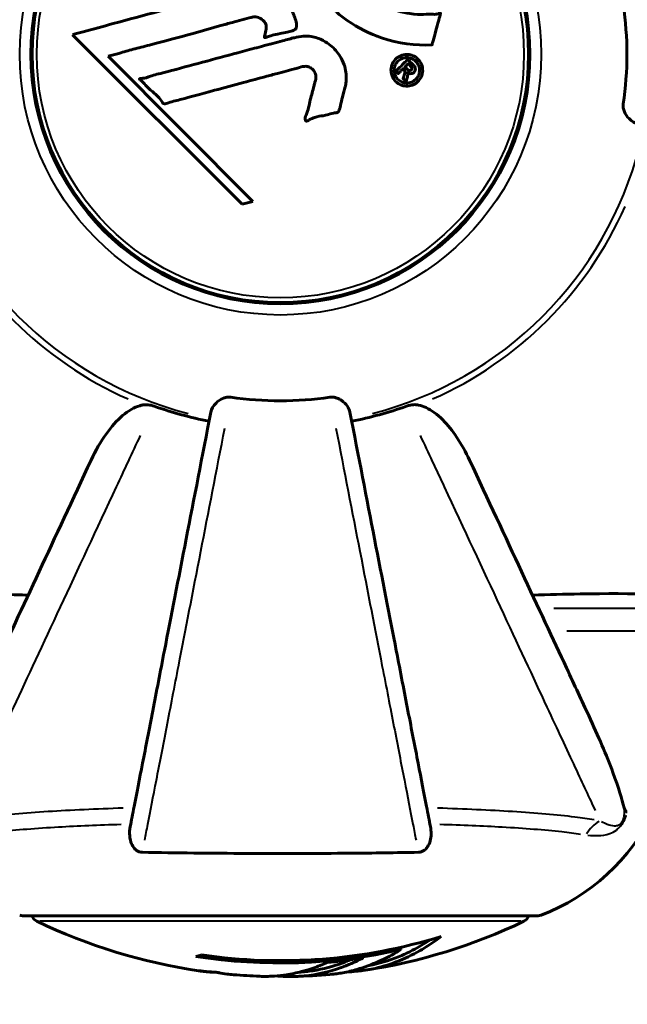
# Model space of a CAD drawing. Units: millimetres. Extents: x 6508 to 21310, y -2406 to 23017.
# Drawn here: x 10118 to 10192, y 9174 to 9293 of the extents above; entities that cross this region are included whole.
import ezdxf

# ---------------------------------------------------------------- set-up
doc = ezdxf.new("R2010")
doc.units = ezdxf.units.MM
doc.header["$LTSCALE"] = 130
doc.layers.add('Widoczne (ISO)', color=7, linetype='Continuous', lineweight=60)
doc.layers.add('Widoczne wąskie (ISO)', color=7, linetype='Continuous', lineweight=40)
doc.layers.add('Wymiar (ISO)', color=7, linetype='Continuous', lineweight=18, true_color=0x00803f)
doc.styles.add('Tekst etykiety (ISO)', font='tahoma.ttf')
doc.dimstyles.new('Domyślne (ISO)', dxfattribs={"dimscale": 130, "dimtxt": 3.5, "dimasz": 2.5, "dimexe": 3.175, "dimexo": 0, "dimgap": 0.762, "dimtad": 1, "dimtoh": 1, "dimdec": 0, "dimrnd": 1e-08, "dimzin": 0, "dimtxsty": 'Tekst etykiety (ISO)', "dimcen": 0.09, "dimdle": 10, "dimclrd": 256, "dimclre": 256, "dimclrt": 256, "dimadec": 0, "dimazin": 0, "dimtfac": 0.714286, "dimtdec": 0, "dimtmove": 0, "dimatfit": 3, "dimfxl": 0, "dimtolj": 1, "dimtzin": 0, "dimlwd": -1, "dimlwe": -1, "dimarcsym": 0})

# ---------------------------------------------------------------- blocks, each defined once
blk = doc.blocks.new('*D8')
at = {"layer": 'Defpoints', "color": 0, "transparency": 16777216}
for p in [(9045.41, 10257.4), (18254.47, 10257.4), (18254.47, 1412.24)]:
    blk.add_point(p, dxfattribs=at)
at = {"layer": 'Wymiar (ISO)', "transparency": 16777216}
for p, q in [((9045.41, 10257.4), (9045.41, 999.49)), ((18254.47, 10257.4), (18254.47, 999.49)), ((9370.41, 1412.24), (17929.47, 1412.24))]:
    blk.add_line(p, q, dxfattribs=at)
for points in [[(9370.41, 1466.41), (9370.41, 1358.08), (9045.41, 1412.24)], [(17929.47, 1466.41), (17929.47, 1358.08), (18254.47, 1412.24)]]:
    blk.add_solid(points, dxfattribs=at)
at = {"layer": 'Wymiar (ISO)', "transparency": 16777216, "insert": (13649.94, 1985.25), "char_height": 455, "attachment_point": 2, "style": 'Tekst etykiety (ISO)'}
blk.add_mtext('\\A1;9209', dxfattribs=at)
blk = doc.blocks.new('*D9')
at = {"layer": 'Defpoints', "color": 0, "transparency": 16777216}
for p in [(7090.78, 12608.95), (9384.94, 12608.95), (16645.77, 3774.28)]:
    blk.add_point(p, dxfattribs=at)
at = {"layer": 'Wymiar (ISO)', "transparency": 16777216}
for p, q in [((9384.94, 12608.95), (6678.03, 12608.95)), ((7090.78, 4099.28), (7090.78, 12283.95)), ((16645.77, 3774.28), (6678.03, 3774.28))]:
    blk.add_line(p, q, dxfattribs=at)
for points in [[(7036.61, 12283.95), (7144.95, 12283.95), (7090.78, 12608.95)], [(7036.61, 4099.28), (7144.95, 4099.28), (7090.78, 3774.28)]]:
    blk.add_solid(points, dxfattribs=at)
at = {"layer": 'Wymiar (ISO)', "transparency": 16777216, "insert": (6515.94, 8191.61), "char_height": 455, "attachment_point": 2, "rotation": 90, "style": 'Tekst etykiety (ISO)'}
blk.add_mtext('\\A1;8835', dxfattribs=at)

msp = doc.modelspace()

# ---------------------------------------------------------------- linework, layer by layer
at = {"layer": 'Widoczne (ISO)'}
for p, q in [((10124.7, 9291.44), (10145.29, 9270.85)), ((10129.01, 9288.81), (10130.33, 9289.16)), ((10146.61, 9271.2), (10129.01, 9288.81)), ((10145.29, 9270.85), (10146.61, 9271.2)), ((10145.84, 9259.19), (10145.84, 9259.03)), ((10154.04, 9259.03), (10154.04, 9259.19)), ((10118.64, 9184.46), (10181.24, 9184.46)), ((10164.56, 9180.34), (10164.56, 9180.62))]:
    msp.add_line(p, q, dxfattribs=at)
for radius in [30.3, 30.15]:
    msp.add_circle((10149.94, 9289.06), radius, dxfattribs=at)
for centre, radius, start, end in [((10149.94, 9289.06), 42.08, 351.774, 8.226), ((10149.94, 9289.06), 42.08, 261.774, 278.226), ((10149.94, 9289.06), 45.39, 250.277, 259), ((10149.94, 9289.06), 45.39, 281, 289.723), ((10172.71, 9207.9), 25, 290.8133, 334.3044), ((10118.64, 9185.46), 1, 249.1867, 270), ((10120.79, 9184.68), 1, 192.7356, 244.3864), ((10179.09, 9184.68), 1, 295.6136, 347.2644), ((10181.24, 9185.46), 1, 270, 290.8133), ((10149.94, 9245.49), 68.43, 244.3864, 261.6579), ((10149.94, 9245.49), 68.43, 278.617, 295.6136), ((10149.94, 9245.49), 66.49, 261.7118, 287.0828), ((10149.94, 9245.49), 66.77, 261.1476, 282.6505), ((10149.94, 9245.49), 68.43, 265.2155, 267.9252), ((10149.94, 9245.49), 68.43, 271.4619, 275.0847)]:
    msp.add_arc(centre, radius, start, end, dxfattribs=at)
for centre, major_axis, start_param, end_param in [((10135.75, 9245.49), (0, -66.43), 0.117188, 0.137991), ((10154.34, 9245.49), (0, -68.24), 0.281111, 0.302083)]:
    msp.add_ellipse(centre, major_axis=major_axis, ratio=0.503443, start_param=start_param, end_param=end_param, dxfattribs=at)
for points, knots in [([(10168.36, 9290.2), (10168.35, 9290.2), (10168.35, 9290.2), (10166.35, 9290.1), (10164.26, 9290.37), (10160.78, 9291.55), (10159.38, 9292.25), (10157.63, 9293.48), (10157.2, 9293.81), (10156.52, 9294.4), (10156.27, 9294.63), (10155.79, 9295.1), (10155.56, 9295.34), (10155.05, 9295.9), (10154.77, 9296.23), (10153.96, 9297.28), (10153.46, 9298.03), (10152.6, 9299.63), (10152.07, 9300.74), (10151.38, 9303.24), (10151.23, 9304.18), (10151.1, 9305.3), (10151.07, 9305.71), (10151.04, 9306.45), (10151.04, 9306.79), (10151.07, 9307.34), (10151.08, 9307.45), (10151.09, 9307.64), (10151.09, 9307.68), (10151.09, 9307.73), (10151.09, 9307.74), (10151.09, 9307.75), (10151.1, 9307.76), (10151.1, 9307.77), (10151.1, 9307.77), (10151.11, 9307.78), (10151.11, 9307.78), (10151.13, 9307.78), (10151.14, 9307.78), (10151.16, 9307.78), (10151.18, 9307.79), (10151.3, 9307.8), (10151.38, 9307.84), (10151.82, 9307.99), (10152, 9307.99), (10153.04, 9308.29), (10153.31, 9308.38), (10153.88, 9308.5), (10154.04, 9308.49), (10154.52, 9308.62), (10154.68, 9308.72), (10154.8, 9308.77), (10154.82, 9308.78), (10154.85, 9308.79), (10154.86, 9308.8), (10154.88, 9308.8), (10154.88, 9308.8), (10154.89, 9308.8), (10154.89, 9308.8), (10154.89, 9308.8), (10154.89, 9308.79), (10154.9, 9308.79), (10154.9, 9308.79), (10154.9, 9308.79), (10154.9, 9308.79), (10154.91, 9308.79), (10154.91, 9308.78), (10154.92, 9308.78), (10154.92, 9308.77), (10154.92, 9308.76), (10154.92, 9308.75), (10154.93, 9308.71), (10154.92, 9308.68), (10154.91, 9308.36), (10154.85, 9308.18), (10154.68, 9306.81), (10154.77, 9305.75), (10155.04, 9303.82), (10155.36, 9302.33), (10156.59, 9300.02), (10156.99, 9299.41), (10157.64, 9298.57), (10157.86, 9298.31), (10158.25, 9297.88), (10158.42, 9297.7), (10158.79, 9297.34), (10158.99, 9297.16), (10159.52, 9296.71), (10159.85, 9296.44), (10160.97, 9295.65), (10161.72, 9295.25), (10163.61, 9294.44), (10164.84, 9294.14), (10165.65, 9294), (10167.07, 9293.77), (10167.72, 9293.99), (10168.6, 9293.91), (10168.69, 9293.9), (10168.96, 9293.93), (10169.09, 9293.98), (10169.21, 9294.02), (10169.25, 9294.04), (10169.3, 9294.05), (10169.31, 9294.06), (10169.34, 9294.06), (10169.35, 9294.06), (10169.36, 9294.06), (10169.37, 9294.06), (10169.37, 9294.06), (10169.38, 9294.06), (10169.38, 9294.06), (10169.38, 9294.05), (10169.38, 9294.05), (10169.39, 9294.05), (10169.39, 9294.05), (10169.39, 9294.05), (10169.39, 9294.04), (10169.39, 9294.04), (10169.39, 9294.04), (10169.39, 9294.04), (10169.39, 9294.04), (10169.39, 9294.03), (10169.39, 9294.03), (10169.39, 9294.02), (10169.38, 9294.01), (10169.38, 9294.01), (10169.33, 9293.81), (10169.25, 9293.52), (10169.02, 9292.65), (10168.91, 9292.32), (10168.69, 9291.42), (10168.64, 9291.04), (10168.46, 9290.61), (10168.42, 9290.55), (10168.4, 9290.43), (10168.39, 9290.4), (10168.39, 9290.36), (10168.39, 9290.35), (10168.39, 9290.32), (10168.39, 9290.3), (10168.39, 9290.28), (10168.39, 9290.27), (10168.39, 9290.25), (10168.39, 9290.23), (10168.39, 9290.22), (10168.38, 9290.22), (10168.38, 9290.21), (10168.37, 9290.21), (10168.37, 9290.21), (10168.36, 9290.2), (10168.36, 9290.2), (10168.36, 9290.2), (10168.36, 9290.2)], [1.550053, 1.550053, 1.550053, 1.550053, 1.554927, 1.554927, 3.582662, 3.582662, 5.020836, 5.020836, 5.494911, 5.494911, 5.785278, 5.785278, 6.046356, 6.046356, 6.380431, 6.380431, 7.048375, 7.048375, 7.695694, 7.695694, 8.13367, 8.13367, 8.379756, 8.379756, 8.571324, 8.571324, 8.692566, 8.692566, 8.751433, 8.751433, 8.771919, 8.771919, 8.785911, 8.785911, 8.794965, 8.794965, 8.807208, 8.807208, 8.832194, 8.832194, 8.853922, 8.853922, 8.928845, 8.928845, 9.13158, 9.13158, 9.203479, 9.203479, 9.29044, 9.29044, 9.379579, 9.379579, 9.394239, 9.394239, 9.406798, 9.406798, 9.40982, 9.40982, 9.411393, 9.411393, 9.412538, 9.412538, 9.413951, 9.413951, 9.416417, 9.416417, 9.419133, 9.419133, 9.422197, 9.422197, 9.426989, 9.426989, 9.440756, 9.440756, 9.579448, 9.579448, 9.875519, 9.875519, 10.245186, 10.245186, 10.382811, 10.382811, 10.442767, 10.442767, 10.486114, 10.486114, 10.530797, 10.530797, 10.598473, 10.598473, 10.746704, 10.746704, 11.001521, 11.001521, 11.001521, 11.44171, 11.44171, 11.496908, 11.496908, 11.562717, 11.562717, 11.585995, 11.585995, 11.596716, 11.596716, 11.60235, 11.60235, 11.604883, 11.604883, 11.606581, 11.606581, 11.607977, 11.607977, 11.60886, 11.60886, 11.609382, 11.609382, 11.609836, 11.609836, 11.610402, 11.610402, 11.611553, 11.611553, 11.613587, 11.613587, 11.618733, 11.618733, 11.769594, 11.769594, 12.024348, 12.024348, 12.353295, 12.353295, 12.453308, 12.453308, 12.48891, 12.48891, 12.500731, 12.500731, 12.516544, 12.516544, 12.526612, 12.526612, 12.537107, 12.537107, 12.543051, 12.543051, 12.546982, 12.546982, 12.550918, 12.550918, 12.551574, 12.551574, 12.551574, 12.551574]), ([(10124.7, 9291.44), (10125.13, 9291.56), (10125.56, 9291.67), (10127.2, 9292.12), (10128.41, 9292.45), (10133.35, 9293.78), (10137.15, 9294.81), (10141.72, 9296.04), (10142.45, 9296.24), (10143.71, 9296.58), (10144.21, 9296.72), (10145.76, 9297.14), (10146.37, 9297.34), (10147.61, 9297.19), (10147.92, 9297.12), (10148.36, 9297), (10148.51, 9296.96), (10149.26, 9296.71), (10149.65, 9296.51), (10150.16, 9296.07), (10150.31, 9295.91), (10150.88, 9295.23), (10151.25, 9294.58), (10151.67, 9293.63), (10151.87, 9293.1), (10151.9, 9292.52), (10151.9, 9292.38), (10151.86, 9292.23), (10151.84, 9292.19), (10151.78, 9292.12), (10151.75, 9292.09), (10151.62, 9292), (10151.51, 9291.96), (10151.05, 9291.81), (10150.5, 9291.7), (10149.11, 9291.41), (10148.73, 9291.31), (10148.21, 9291.12), (10148.13, 9291.09), (10148.07, 9291.08), (10148.05, 9291.08), (10148.04, 9291.08), (10148.03, 9291.08), (10148.02, 9291.09), (10148.02, 9291.09), (10148.01, 9291.1), (10148.01, 9291.1), (10148, 9291.12), (10148, 9291.13), (10148, 9291.17), (10148, 9291.2), (10148.04, 9291.41), (10148.12, 9291.68), (10148.22, 9292.15), (10148.24, 9292.34), (10148.2, 9292.64), (10148.16, 9292.76), (10148, 9293.03), (10147.88, 9293.13), (10147.65, 9293.34), (10147.46, 9293.45), (10147.05, 9293.6), (10146.88, 9293.6), (10146.67, 9293.59), (10146.57, 9293.57), (10145.76, 9293.39), (10144.81, 9293.11), (10143.63, 9292.8), (10143.16, 9292.67), (10141.58, 9292.22), (10140.46, 9291.91), (10137.59, 9291.11), (10135.83, 9290.63), (10133.33, 9289.99), (10132.68, 9289.83), (10131.49, 9289.52), (10130.92, 9289.36), (10130.33, 9289.16)], [0, 0, 0, 0, 0.142459, 0.142459, 0.538573, 0.538573, 1.736918, 1.736918, 1.965538, 1.965538, 2.132306, 2.132306, 2.520461, 2.520461, 2.650498, 2.650498, 2.712235, 2.712235, 2.985498, 2.985498, 3.118451, 3.118451, 3.52075, 3.52075, 3.794393, 3.794393, 3.840632, 3.840632, 3.860168, 3.860168, 3.879001, 3.879001, 3.910522, 3.910522, 4.008712, 4.008712, 4.141449, 4.141449, 4.181618, 4.181618, 4.194441, 4.194441, 4.201587, 4.201587, 4.207543, 4.207543, 4.214479, 4.214479, 4.225532, 4.225532, 4.247087, 4.247087, 4.326597, 4.326597, 4.394184, 4.394184, 4.438525, 4.438525, 4.490981, 4.490981, 4.591124, 4.591124, 4.705512, 4.705512, 4.811076, 4.811076, 5.155842, 5.155842, 5.391676, 5.391676, 5.957817, 5.957817, 6.847309, 6.847309, 7.218807, 7.218807, 7.573898, 7.573898, 7.573898, 7.573898]), ([(10157.81, 9285.09), (10157.72, 9284.73), (10157.61, 9284.32), (10157.39, 9283.51), (10157.3, 9283.16), (10157.19, 9282.68), (10157.17, 9282.59), (10157.13, 9282.41), (10157.11, 9282.35), (10157.05, 9282.17), (10157.03, 9282.12), (10157.01, 9282.09), (10157, 9282.08), (10156.98, 9282.06), (10156.97, 9282.05), (10156.95, 9282.03), (10156.94, 9282.02), (10156.9, 9282), (10156.87, 9281.98), (10156.79, 9281.96), (10156.74, 9281.95), (10156.44, 9281.92), (10156.34, 9281.93), (10155.67, 9281.72), (10155.58, 9281.67), (10154.81, 9281.55), (10154.48, 9281.52), (10154.01, 9281.36), (10153.91, 9281.32), (10153.73, 9281.24), (10153.65, 9281.2), (10153.5, 9281.12), (10153.43, 9281.08), (10153.32, 9281.01), (10153.27, 9280.99), (10153.2, 9280.97), (10153.18, 9280.96), (10153.13, 9280.95), (10153.1, 9280.95), (10153.06, 9280.95), (10153.05, 9280.96), (10153.02, 9280.97), (10153.01, 9280.98), (10153, 9281), (10152.99, 9281.02), (10152.96, 9281.07), (10152.95, 9281.11), (10152.94, 9281.22), (10152.94, 9281.29), (10152.98, 9281.47), (10153.03, 9281.58), (10153.35, 9282.27), (10153.42, 9282.92), (10153.72, 9284.12), (10153.87, 9284.59), (10154.07, 9285.4), (10154.1, 9285.53), (10154.21, 9285.94), (10154.28, 9286.13), (10154.23, 9286.58), (10154.18, 9286.74), (10154.01, 9287.06), (10153.9, 9287.19), (10153.67, 9287.39), (10153.52, 9287.48), (10153.26, 9287.57), (10153.09, 9287.61), (10152.73, 9287.58), (10152.6, 9287.55), (10151.95, 9287.38), (10151.48, 9287.25), (10150.54, 9286.99), (10150.14, 9286.89), (10149.27, 9286.65), (10148.78, 9286.52), (10147.34, 9286.13), (10146.4, 9285.88), (10144.27, 9285.3), (10143.09, 9284.99), (10140.16, 9284.21), (10138.84, 9283.83), (10137.46, 9283.47), (10136.89, 9283.34), (10136.27, 9283.13), (10136.17, 9283.1), (10135.98, 9283.06), (10135.92, 9283.05), (10135.84, 9283.05), (10135.81, 9283.06), (10135.74, 9283.08), (10135.71, 9283.1), (10135.63, 9283.18), (10135.58, 9283.24), (10135.42, 9283.5), (10135.34, 9283.65), (10134.7, 9284.3), (10134.37, 9284.54), (10133.54, 9285.3), (10133.29, 9285.64), (10132.95, 9285.95), (10132.91, 9285.97), (10132.88, 9286), (10132.85, 9286.02), (10132.84, 9286.05), (10132.84, 9286.05), (10132.84, 9286.05), (10132.84, 9286.05), (10132.84, 9286.06), (10132.83, 9286.06), (10132.83, 9286.06), (10132.83, 9286.06), (10132.83, 9286.07), (10132.83, 9286.07), (10132.84, 9286.07), (10132.84, 9286.07), (10132.84, 9286.08), (10132.84, 9286.08), (10132.85, 9286.09), (10132.86, 9286.09), (10132.87, 9286.1), (10132.89, 9286.1), (10132.95, 9286.12), (10133.01, 9286.12), (10133.3, 9286.15), (10133.51, 9286.15), (10134.09, 9286.37), (10134.22, 9286.43), (10135.07, 9286.68), (10135.58, 9286.77), (10136.73, 9287.08), (10139.6, 9287.86), (10142.48, 9288.63), (10146.11, 9289.6), (10146.89, 9289.81), (10148.12, 9290.14), (10148.58, 9290.26), (10149.42, 9290.48), (10149.81, 9290.59), (10150.8, 9290.85), (10151.24, 9290.98), (10152.42, 9291.26), (10153.01, 9291.33), (10154.19, 9291.14), (10154.7, 9290.96), (10155.81, 9290.37), (10156.31, 9289.93), (10157, 9289.14), (10157.42, 9288.57), (10157.89, 9287.19), (10157.98, 9286.56), (10157.93, 9285.78), (10157.91, 9285.62), (10157.87, 9285.34), (10157.84, 9285.22), (10157.81, 9285.09)], [3.720752, 3.720752, 3.720752, 3.720752, 3.903434, 3.903434, 4.044245, 4.044245, 4.102655, 4.102655, 4.13375, 4.13375, 4.203295, 4.203295, 4.246046, 4.246046, 4.278865, 4.278865, 4.322236, 4.322236, 4.422612, 4.422612, 4.584853, 4.584853, 5.298707, 5.298707, 5.877225, 5.877225, 6.307246, 6.307246, 6.434146, 6.434146, 6.534715, 6.534715, 6.638083, 6.638083, 6.70882, 6.70882, 6.748374, 6.748374, 6.787304, 6.787304, 6.814073, 6.814073, 6.837716, 6.837716, 6.857157, 6.857157, 6.884209, 6.884209, 6.935515, 6.935515, 7.014801, 7.014801, 7.466106, 7.466106, 7.893545, 7.893545, 7.979034, 7.979034, 8.159221, 8.159221, 8.269951, 8.269951, 8.400472, 8.400472, 8.569548, 8.569548, 8.675747, 8.675747, 8.741623, 8.741623, 8.803796, 8.803796, 8.848721, 8.848721, 8.906099, 8.906099, 9.020577, 9.020577, 9.168788, 9.168788, 9.395555, 9.395555, 9.53729, 9.53729, 9.564975, 9.564975, 9.586889, 9.586889, 9.603242, 9.603242, 9.622766, 9.622766, 9.658602, 9.658602, 9.763673, 9.763673, 9.867409, 9.867409, 10.00378, 10.00378, 10.014764, 10.014764, 10.053933, 10.053933, 10.061431, 10.061431, 10.065578, 10.065578, 10.068851, 10.068851, 10.072567, 10.072567, 10.079087, 10.079087, 10.086804, 10.086804, 10.097734, 10.097734, 10.117704, 10.117704, 10.163118, 10.163118, 10.290296, 10.290296, 10.805323, 10.805323, 11.039618, 11.039618, 11.405377, 11.405377, 11.405377, 12.314125, 12.314125, 12.566184, 12.566184, 12.717456, 12.717456, 12.850458, 12.850458, 13.059421, 13.059421, 13.461766, 13.461766, 13.779281, 13.779281, 14.236446, 14.236446, 14.651574, 14.651574, 14.976685, 14.976685, 15.060244, 15.060244, 15.126129, 15.126129, 15.126129, 15.126129]), ([(10166.65, 9288.47), (10166.73, 9288.39), (10166.81, 9288.3), (10167.05, 9287.95), (10167.14, 9287.7), (10167.22, 9287.31), (10167.22, 9287.17), (10167.22, 9286.95), (10167.2, 9286.83), (10167.14, 9286.56), (10167.08, 9286.38), (10166.86, 9285.97), (10166.7, 9285.78), (10166.32, 9285.47), (10166.12, 9285.37), (10165.74, 9285.23), (10165.48, 9285.18), (10164.95, 9285.2), (10164.72, 9285.27), (10164.26, 9285.47), (10164.06, 9285.63), (10163.75, 9285.95), (10163.6, 9286.16), (10163.44, 9286.6), (10163.39, 9286.79), (10163.37, 9287.14), (10163.37, 9287.26), (10163.42, 9287.56), (10163.47, 9287.7), (10163.58, 9288), (10163.7, 9288.21), (10164, 9288.55), (10164.18, 9288.69), (10164.59, 9288.91), (10164.84, 9289), (10165.28, 9289.05), (10165.5, 9289.04), (10165.94, 9288.94), (10166.15, 9288.85), (10166.33, 9288.73), (10166.43, 9288.67), (10166.54, 9288.58), (10166.65, 9288.47)], [0.03517, 0.03517, 0.03517, 0.03517, 0.059888, 0.059888, 0.123527, 0.123527, 0.18271, 0.18271, 0.250877, 0.250877, 0.324426, 0.324426, 0.427213, 0.427213, 0.544139, 0.544139, 0.683268, 0.683268, 0.814402, 0.814402, 0.975837, 0.975837, 1.11647, 1.11647, 1.200169, 1.200169, 1.255781, 1.255781, 1.339938, 1.339938, 1.493751, 1.493751, 1.604808, 1.604808, 1.702797, 1.702797, 1.776686, 1.776686, 1.843646, 1.843646, 1.843646, 1.878816, 1.878816, 1.878816, 1.878816]), ([(10166.39, 9288.2), (10166.34, 9288.25), (10166.29, 9288.3), (10166.23, 9288.34), (10166.05, 9288.48), (10165.85, 9288.56), (10165.56, 9288.65), (10165.37, 9288.67), (10164.98, 9288.63), (10164.77, 9288.58), (10164.41, 9288.39), (10164.25, 9288.27), (10163.98, 9287.94), (10163.89, 9287.76), (10163.81, 9287.53), (10163.78, 9287.41), (10163.75, 9287.17), (10163.75, 9287.06), (10163.78, 9286.75), (10163.84, 9286.55), (10164.03, 9286.22), (10164.13, 9286.08), (10164.42, 9285.83), (10164.58, 9285.73), (10164.96, 9285.59), (10165.16, 9285.55), (10165.61, 9285.58), (10165.83, 9285.65), (10166.18, 9285.83), (10166.34, 9285.97), (10166.57, 9286.22), (10166.67, 9286.38), (10166.78, 9286.67), (10166.81, 9286.79), (10166.85, 9287.05), (10166.85, 9287.17), (10166.82, 9287.45), (10166.76, 9287.64), (10166.64, 9287.89), (10166.57, 9288), (10166.45, 9288.14), (10166.42, 9288.17), (10166.39, 9288.2)], [0.9254387, 0.9254387, 0.9254387, 0.9254387, 0.947871, 0.947871, 0.947871, 1.0174772, 1.0174772, 1.1192055, 1.1192055, 1.1998483, 1.1998483, 1.2622756, 1.2622756, 1.3202006, 1.3202006, 1.3658674, 1.3658674, 1.4014574, 1.4014574, 1.4526936, 1.4526936, 1.4898156, 1.4898156, 1.5209317, 1.5209317, 1.5497177, 1.5497177, 1.5792216, 1.5792216, 1.6222446, 1.6222446, 1.6764173, 1.6764173, 1.708334, 1.708334, 1.7371926, 1.7371926, 1.8051055, 1.8051055, 1.85803, 1.85803, 1.8733098, 1.8733098, 1.8733098, 1.8733098]), ([(10163.96, 9287), (10163.96, 9287), (10163.98, 9287.03), (10164.28, 9287.32), (10164.53, 9287.57), (10164.9, 9287.95), (10165.03, 9288.07), (10165.27, 9288.31), (10165.27, 9288.33), (10165.34, 9288.38), (10165.36, 9288.39), (10165.38, 9288.42), (10165.38, 9288.43), (10165.39, 9288.43), (10165.39, 9288.44), (10165.39, 9288.44), (10165.39, 9288.44), (10165.39, 9288.44), (10165.39, 9288.44), (10165.4, 9288.44), (10165.4, 9288.44), (10165.4, 9288.44), (10165.4, 9288.44), (10165.4, 9288.44), (10165.4, 9288.44), (10165.41, 9288.42), (10165.42, 9288.41), (10165.55, 9288.3), (10165.65, 9288.19), (10165.87, 9287.96), (10165.93, 9287.91), (10166.09, 9287.75), (10166.18, 9287.65), (10166.28, 9287.5), (10166.31, 9287.43), (10166.33, 9287.31), (10166.33, 9287.28), (10166.33, 9287.21), (10166.32, 9287.17), (10166.3, 9287.09), (10166.28, 9287.04), (10166.21, 9286.92), (10166.17, 9286.87), (10166.08, 9286.8), (10166.02, 9286.76), (10165.88, 9286.71), (10165.81, 9286.7), (10165.72, 9286.7), (10165.68, 9286.71), (10165.61, 9286.73), (10165.56, 9286.74), (10165.44, 9286.79), (10165.44, 9286.81), (10165.39, 9286.84), (10165.39, 9286.84), (10165.38, 9286.84), (10165.38, 9286.84), (10165.37, 9286.84), (10165.37, 9286.84), (10165.37, 9286.84), (10165.37, 9286.84), (10165.37, 9286.84), (10165.37, 9286.84), (10165.37, 9286.84), (10165.37, 9286.84), (10165.37, 9286.84), (10165.37, 9286.84), (10165.37, 9286.84), (10165.37, 9286.84), (10165.37, 9286.84), (10165.37, 9286.84), (10165.37, 9286.84), (10165.37, 9286.84), (10165.37, 9286.83), (10165.38, 9286.83), (10165.39, 9286.81), (10165.4, 9286.79), (10165.41, 9286.76), (10165.41, 9286.75), (10165.41, 9286.73), (10165.41, 9286.72), (10165.41, 9286.68), (10165.41, 9286.65), (10165.41, 9286.6), (10165.41, 9286.54), (10165.38, 9286.38), (10165.34, 9286.24), (10165.29, 9286.04), (10165.25, 9285.9), (10165.22, 9285.76), (10165.22, 9285.76), (10165.21, 9285.76), (10165.21, 9285.75), (10165.21, 9285.75), (10165.21, 9285.75), (10165.21, 9285.75), (10165.21, 9285.75), (10165.21, 9285.75), (10165.21, 9285.75), (10165.21, 9285.75), (10165.21, 9285.75), (10165.2, 9285.75), (10165.2, 9285.75), (10165.2, 9285.75), (10165.2, 9285.75), (10165.19, 9285.76), (10165.18, 9285.77), (10165.12, 9285.85), (10165.08, 9285.88), (10164.99, 9285.96), (10164.97, 9286), (10164.91, 9286.05), (10164.9, 9286.06), (10164.88, 9286.08), (10164.87, 9286.08), (10164.86, 9286.09), (10164.86, 9286.09), (10164.85, 9286.1), (10164.85, 9286.1), (10164.85, 9286.1), (10164.85, 9286.11), (10164.85, 9286.11), (10164.85, 9286.11), (10164.85, 9286.12), (10164.85, 9286.12), (10164.87, 9286.17), (10164.88, 9286.21), (10164.94, 9286.41), (10165.01, 9286.6), (10165.06, 9286.83), (10165.06, 9286.88), (10165.06, 9286.95), (10165.06, 9286.99), (10165.02, 9287.09), (10165, 9287.13), (10164.95, 9287.19), (10164.93, 9287.21), (10164.91, 9287.23), (10164.9, 9287.24), (10164.88, 9287.26), (10164.87, 9287.28), (10164.85, 9287.3), (10164.84, 9287.3), (10164.84, 9287.3), (10164.83, 9287.3), (10164.83, 9287.3), (10164.83, 9287.3), (10164.82, 9287.29), (10164.82, 9287.29), (10164.81, 9287.28), (10164.8, 9287.27), (10164.79, 9287.24), (10164.77, 9287.22), (10164.72, 9287.16), (10164.69, 9287.15), (10164.57, 9287.04), (10164.5, 9286.95), (10164.38, 9286.84), (10164.35, 9286.83), (10164.3, 9286.76), (10164.29, 9286.74), (10164.28, 9286.72), (10164.27, 9286.72), (10164.27, 9286.71), (10164.26, 9286.71), (10164.26, 9286.71), (10164.26, 9286.71), (10164.25, 9286.71), (10164.25, 9286.71), (10164.24, 9286.71), (10164.24, 9286.72), (10164.22, 9286.73), (10164.22, 9286.74), (10164.2, 9286.77), (10164.18, 9286.78), (10164.13, 9286.83), (10164.1, 9286.85), (10164.05, 9286.9), (10164.03, 9286.92), (10164.01, 9286.95), (10164.01, 9286.96), (10163.98, 9286.98), (10163.98, 9286.98), (10163.97, 9286.99), (10163.96, 9286.99), (10163.96, 9286.99), (10163.96, 9287), (10163.95, 9287), (10163.95, 9287), (10163.95, 9287), (10163.95, 9287), (10163.95, 9287), (10163.95, 9287), (10163.96, 9287), (10163.96, 9287), (10163.96, 9287), (10163.96, 9287), (10163.96, 9287), (10163.96, 9287)], [0.0003158, 0.0003158, 0.0003158, 0.0003158, 0.0009228, 0.0009228, 0.0078002, 0.0078002, 0.0113641, 0.0113641, 0.0144553, 0.0144553, 0.0154924, 0.0154924, 0.0158106, 0.0158106, 0.01604, 0.01604, 0.0161196, 0.0161196, 0.0161728, 0.0161728, 0.0162297, 0.0162297, 0.0163179, 0.0163179, 0.0164995, 0.0164995, 0.0179761, 0.0179761, 0.0317571, 0.0317571, 0.0469121, 0.0469121, 0.0670579, 0.0670579, 0.0751776, 0.0751776, 0.0783364, 0.0783364, 0.0816966, 0.0816966, 0.0864394, 0.0864394, 0.0933212, 0.0933212, 0.1011584, 0.1011584, 0.1075505, 0.1075505, 0.1114757, 0.1114757, 0.1162384, 0.1162384, 0.127389, 0.127389, 0.1295035, 0.1295035, 0.130341, 0.130341, 0.1307724, 0.1307724, 0.13096, 0.13096, 0.1311043, 0.1311043, 0.1312669, 0.1312669, 0.1314464, 0.1314464, 0.1317323, 0.1317323, 0.1323483, 0.1323483, 0.1332728, 0.1332728, 0.1356957, 0.1356957, 0.1434337, 0.1434337, 0.1515014, 0.1515014, 0.1523182, 0.1523182, 0.1555976, 0.1555976, 0.158326, 0.158326, 0.1600835, 0.1600835, 0.1633678, 0.1633678, 0.1633847, 0.1633847, 0.1634254, 0.1634254, 0.1634429, 0.1634429, 0.1634595, 0.1634595, 0.1634743, 0.1634743, 0.1634933, 0.1634933, 0.1635276, 0.1635276, 0.1636076, 0.1636076, 0.1638409, 0.1638409, 0.1651304, 0.1651304, 0.1668273, 0.1668273, 0.1672408, 0.1672408, 0.1675562, 0.1675562, 0.1677114, 0.1677114, 0.1678174, 0.1678174, 0.1679041, 0.1679041, 0.1680312, 0.1680312, 0.1681651, 0.1681651, 0.1690783, 0.1690783, 0.1728431, 0.1728431, 0.1743153, 0.1743153, 0.175152, 0.175152, 0.1761573, 0.1761573, 0.1775082, 0.1775082, 0.1784881, 0.1784881, 0.1803058, 0.1803058, 0.1807595, 0.1807595, 0.1810605, 0.1810605, 0.1813002, 0.1813002, 0.1816353, 0.1816353, 0.1823218, 0.1823218, 0.1837908, 0.1837908, 0.1850138, 0.1850138, 0.1873871, 0.1873871, 0.1885241, 0.1885241, 0.1893408, 0.1893408, 0.1895995, 0.1895995, 0.1897632, 0.1897632, 0.1898951, 0.1898951, 0.1900639, 0.1900639, 0.1904155, 0.1904155, 0.1910197, 0.1910197, 0.192792, 0.192792, 0.1948274, 0.1948274, 0.1968773, 0.1968773, 0.1992115, 0.1992115, 0.2000644, 0.2000644, 0.2012301, 0.2012301, 0.2014948, 0.2014948, 0.2016403, 0.2016403, 0.2016853, 0.2016853, 0.2016853, 0.2018047, 0.2018047, 0.201987, 0.201987, 0.2020011, 0.2020011, 0.2020011, 0.2020011]), ([(10165.07, 9287.53), (10165.07, 9287.53), (10165.07, 9287.53), (10165.16, 9287.43), (10165.29, 9287.3), (10165.42, 9287.19), (10165.46, 9287.15), (10165.53, 9287.1), (10165.57, 9287.09), (10165.63, 9287.08), (10165.67, 9287.08), (10165.74, 9287.1), (10165.77, 9287.11), (10165.82, 9287.15), (10165.85, 9287.18), (10165.89, 9287.24), (10165.9, 9287.27), (10165.91, 9287.34), (10165.9, 9287.37), (10165.89, 9287.42), (10165.88, 9287.46), (10165.86, 9287.49), (10165.84, 9287.52), (10165.75, 9287.63), (10165.67, 9287.71), (10165.57, 9287.81), (10165.54, 9287.84), (10165.51, 9287.87), (10165.51, 9287.87), (10165.49, 9287.89), (10165.48, 9287.9), (10165.47, 9287.91), (10165.47, 9287.91), (10165.47, 9287.92), (10165.46, 9287.92), (10165.46, 9287.92), (10165.46, 9287.92), (10165.46, 9287.92), (10165.46, 9287.92), (10165.46, 9287.92), (10165.46, 9287.92), (10165.46, 9287.92), (10165.46, 9287.92), (10165.46, 9287.92), (10165.45, 9287.91), (10165.44, 9287.9), (10165.43, 9287.89), (10165.4, 9287.86), (10165.25, 9287.71), (10165.16, 9287.62), (10165.15, 9287.61), (10165.12, 9287.58), (10165.1, 9287.57), (10165.09, 9287.55), (10165.09, 9287.54), (10165.08, 9287.53), (10165.07, 9287.53), (10165.07, 9287.53), (10165.07, 9287.53), (10165.07, 9287.53), (10165.07, 9287.53), (10165.07, 9287.53), (10165.07, 9287.53), (10165.07, 9287.53), (10165.07, 9287.53), (10165.07, 9287.53), (10165.07, 9287.53), (10165.07, 9287.53), (10165.07, 9287.53), (10165.07, 9287.53), (10165.07, 9287.53)], [0.000153, 0.000153, 0.000153, 0.000153, 0.0001786, 0.0001786, 0.0181382, 0.0181382, 0.0245895, 0.0245895, 0.0319884, 0.0319884, 0.0405092, 0.0405092, 0.0520304, 0.0520304, 0.0698725, 0.0698725, 0.0897991, 0.0897991, 0.1251042, 0.1251042, 0.1849096, 0.1849096, 0.1964252, 0.1964252, 0.2107813, 0.2107813, 0.2237937, 0.2237937, 0.2309991, 0.2309991, 0.2420109, 0.2420109, 0.2438813, 0.2438813, 0.2451244, 0.2451244, 0.2458092, 0.2458092, 0.2463899, 0.2463899, 0.2468448, 0.2468448, 0.2475109, 0.2475109, 0.2489434, 0.2489434, 0.2525509, 0.2525509, 0.258397, 0.258397, 0.2600922, 0.2600922, 0.2630858, 0.2630858, 0.2636834, 0.2636834, 0.2642819, 0.2642819, 0.2645454, 0.2645454, 0.2646343, 0.2646343, 0.2646824, 0.2646824, 0.2646824, 0.2647357, 0.2647357, 0.2647959, 0.2647959, 0.2648354, 0.2648354, 0.2648354, 0.2648354]), ([(10193.4, 9280.61), (10193, 9280.68), (10192.61, 9280.92), (10192.04, 9281.49), (10191.84, 9281.78), (10191.66, 9282.23), (10191.61, 9282.39), (10191.57, 9282.64), (10191.57, 9282.72), (10191.57, 9282.88), (10191.57, 9282.96), (10191.58, 9283.04)], [0, 0, 0, 0, 0.2355522, 0.2355522, 0.4078692, 0.4078692, 0.4868555, 0.4868555, 0.5223203, 0.5223203, 0.5562282, 0.5562282, 0.5562282, 0.5562282]), ([(10141.49, 9245.6), (10141.57, 9245.99), (10141.8, 9246.38), (10142.37, 9246.95), (10142.66, 9247.15), (10143.11, 9247.34), (10143.27, 9247.39), (10143.52, 9247.42), (10143.6, 9247.43), (10143.76, 9247.43), (10143.84, 9247.42), (10143.92, 9247.41)], [0, 0, 0, 0, 0.2355522, 0.2355522, 0.4078692, 0.4078692, 0.4868555, 0.4868555, 0.5223203, 0.5223203, 0.5562282, 0.5562282, 0.5562282, 0.5562282]), ([(10155.96, 9247.41), (10156.09, 9247.43), (10156.22, 9247.43), (10156.51, 9247.41), (10156.66, 9247.37), (10157.01, 9247.25), (10157.21, 9247.14), (10157.65, 9246.83), (10157.88, 9246.6), (10158.22, 9246.11), (10158.34, 9245.85), (10158.39, 9245.6)], [0, 0, 0, 0, 0.0396836, 0.0396836, 0.0905188, 0.0905188, 0.1673316, 0.1673316, 0.2736365, 0.2736365, 0.3778204, 0.3778204, 0.3778204, 0.3778204]), ([(10126.95, 9239.76), (10128.07, 9242.17), (10129.41, 9244.02), (10131.49, 9245.78), (10132.19, 9246.18), (10132.96, 9246.42), (10133.07, 9246.45), (10133.18, 9246.47)], [0, 0, 0, 0, 1.237629, 1.237629, 1.877414, 1.877414, 1.97501, 1.97501, 1.97501, 1.97501]), ([(10141.49, 9245.6), (10141.49, 9245.59), (10141.49, 9245.59), (10140.45, 9240.25), (10139.45, 9235.07), (10137.55, 9225.34), (10136.67, 9220.79), (10135.86, 9216.65), (10135.36, 9214.06), (10134.89, 9211.63), (10134, 9207.06), (10133.59, 9204.93), (10132.83, 9201.04), (10132.49, 9199.28), (10132.01, 9196.85), (10131.86, 9196.04), (10131.71, 9195.29)], [0.888905, 0.888905, 0.888905, 0.888905, 0.88942, 0.88942, 2.677464, 2.677464, 4.465509, 4.465509, 4.465509, 5.581887, 5.581887, 6.698264, 6.698264, 7.814641, 7.814641, 8.436361, 8.436361, 8.436361, 8.436361]), ([(10134.62, 9246.33), (10134.38, 9246.41), (10134.14, 9246.47), (10133.67, 9246.52), (10133.45, 9246.52), (10133.22, 9246.48), (10133.2, 9246.48), (10133.18, 9246.47)], [-0.6576908, -0.6576908, -0.6576908, -0.6576908, -0.5826884, -0.5826884, -0.5093339, -0.5093339, -0.502027, -0.502027, -0.502027, -0.502027]), ([(10168.16, 9195.29), (10168.02, 9196.04), (10167.86, 9196.85), (10167.39, 9199.28), (10167.05, 9201.04), (10166.29, 9204.93), (10165.88, 9207.05), (10164.99, 9211.62), (10164.52, 9214.05), (10164.02, 9216.64), (10163.21, 9220.78), (10162.32, 9225.34), (10160.43, 9235.07), (10159.43, 9240.25), (10158.39, 9245.6), (10158.39, 9245.6), (10158.39, 9245.6)], [0.494658, 0.494658, 0.494658, 0.494658, 1.116027, 1.116027, 2.232055, 2.232055, 3.348082, 3.348082, 4.464109, 4.464109, 4.464109, 6.253052, 6.253052, 8.041993, 8.041993, 8.042107, 8.042107, 8.042107, 8.042107]), ([(10166.7, 9246.47), (10166.57, 9246.5), (10166.43, 9246.51), (10166.04, 9246.52), (10165.79, 9246.48), (10165.44, 9246.39), (10165.35, 9246.36), (10165.26, 9246.33)], [-0.1558142, -0.1558142, -0.1558142, -0.1558142, -0.1088397, -0.1088397, -0.0285546, -0.0285546, 0, 0, 0, 0]), ([(10166.7, 9246.47), (10167.03, 9246.4), (10167.35, 9246.28), (10168.28, 9245.84), (10168.97, 9245.35), (10170.85, 9243.47), (10171.97, 9241.81), (10172.92, 9239.76)], [0.1601511, 0.1601511, 0.1601511, 0.1601511, 0.2789651, 0.2789651, 0.5590911, 0.5590911, 1.0329565, 1.0329565, 1.0329565, 1.0329565]), ([(10126.95, 9239.76), (10124.72, 9234.97), (10122.6, 9230.44), (10118.64, 9221.93), (10116.8, 9217.99), (10115.19, 9214.54), (10114.21, 9212.44), (10113.31, 9210.51), (10112.49, 9208.75)], [2.163328, 2.163328, 2.163328, 2.163328, 4.09795, 4.09795, 6.113906, 6.113906, 6.113906, 7.34072, 7.34072, 7.34072, 7.34072]), ([(10187.38, 9208.75), (10186.57, 9210.51), (10185.67, 9212.44), (10184.69, 9214.54), (10183.08, 9217.99), (10181.24, 9221.93), (10177.27, 9230.44), (10175.16, 9234.97), (10172.92, 9239.76)], [4.887094, 4.887094, 4.887094, 4.887094, 6.113907, 6.113907, 6.113907, 8.129864, 8.129864, 10.064486, 10.064486, 10.064486, 10.064486]), ([(10089.77, 9221.82), (10092.61, 9222.48), (10095.75, 9222.94), (10104.36, 9223.63), (10110.17, 9223.63), (10117.49, 9223.44), (10118.4, 9223.42), (10119.32, 9223.39)], [-5.840532, -5.840532, -5.840532, -5.840532, -4.31233, -4.31233, -2.04169, -2.04169, -1.725442, -1.725442, -1.725442, -1.725442]), ([(10180.56, 9223.39), (10182.54, 9223.45), (10184.46, 9223.5), (10192.7, 9223.64), (10198.39, 9223.52), (10205.74, 9222.68), (10207.98, 9222.32), (10210.11, 9221.82)], [-7.441453, -7.441453, -7.441453, -7.441453, -6.631063, -6.631063, -3.871284, -3.871284, -2.578772, -2.578772, -2.578772, -2.578772]), ([(10191.68, 9197.57), (10191.41, 9198.59), (10191.01, 9199.99), (10189.55, 9203.95), (10188.54, 9206.27), (10187.38, 9208.75)], [-2.891192, -2.891192, -2.891192, -2.891192, -1.528318, -1.528318, 0, 0, 0, 0]), ([(10191.68, 9197.57), (10191.73, 9197.41), (10191.77, 9197.27), (10191.9, 9197.1), (10191.97, 9197.06), (10192.07, 9197.06)], [0, 0, 0, 0, 0.1541752, 0.1541752, 0.2866473, 0.2866473, 0.2866473, 0.2866473]), ([(10133.18, 9192.16), (10133.06, 9192.16), (10132.93, 9192.18), (10132.69, 9192.26), (10132.58, 9192.32), (10132.37, 9192.47), (10132.27, 9192.56), (10132.05, 9192.83), (10131.94, 9193.01), (10131.75, 9193.47), (10131.67, 9193.81), (10131.61, 9194.54), (10131.64, 9194.92), (10131.71, 9195.29)], [0, 0, 0, 0, 0.0405527, 0.0405527, 0.0770027, 0.0770027, 0.1196644, 0.1196644, 0.1860906, 0.1860906, 0.2931262, 0.2931262, 0.4025768, 0.4025768, 0.4025768, 0.4025768]), ([(10168.16, 9195.29), (10168.28, 9194.67), (10168.27, 9194.07), (10168.06, 9193.27), (10167.95, 9193.02), (10167.71, 9192.67), (10167.59, 9192.54), (10167.36, 9192.35), (10167.24, 9192.29), (10167.06, 9192.21), (10166.99, 9192.19), (10166.84, 9192.17), (10166.77, 9192.16), (10166.7, 9192.16)], [0, 0, 0, 0, 0.2316755, 0.2316755, 0.3642878, 0.3642878, 0.4481993, 0.4481993, 0.5091909, 0.5091909, 0.5443069, 0.5443069, 0.5810898, 0.5810898, 0.5810898, 0.5810898]), ([(10166.7, 9192.16), (10164.03, 9192.11), (10161.26, 9192.07), (10154.31, 9192.01), (10150.1, 9192), (10141.53, 9192.04), (10137.24, 9192.08), (10133.18, 9192.16)], [-3.839757, -3.839757, -3.839757, -3.839757, -2.971401, -2.971401, -1.713368, -1.713368, -0.390285, -0.390285, -0.390285, -0.390285]), ([(10169.47, 9181.93), (10169.25, 9181.76), (10169.03, 9181.6), (10168.18, 9181), (10167.55, 9180.6), (10165.01, 9179.14), (10163.04, 9178.39), (10160.69, 9177.91), (10160.32, 9177.84), (10159.67, 9177.76), (10159.4, 9177.73), (10158.73, 9177.67), (10158.46, 9177.65), (10158.01, 9177.62)], [0, 0, 0, 0, 0.142459, 0.142459, 0.538573, 0.538573, 1.736918, 1.736918, 1.965538, 1.965538, 2.132306, 2.132306, 2.43612, 2.43612, 2.43612, 2.43612]), ([(10168.17, 9181.54), (10167.45, 9181.07), (10166.73, 9180.64), (10165.43, 9179.97), (10164.85, 9179.7), (10163.1, 9178.99), (10161.91, 9178.64), (10160.72, 9178.42)], [-3.6595474, -3.6595474, -3.6595474, -3.6595474, -3.567218, -3.567218, -3.4945945, -3.4945945, -3.3485091, -3.3485091, -3.3485091, -3.3485091]), ([(10156.01, 9177.33), (10156.27, 9177.35), (10156.56, 9177.38), (10157.04, 9177.45), (10157.28, 9177.49), (10158.09, 9177.63), (10158.66, 9177.77), (10160.12, 9178.19), (10161.03, 9178.52), (10162.34, 9179.1), (10162.69, 9179.27), (10163.31, 9179.59), (10163.6, 9179.75), (10163.87, 9179.92)], [4.929152, 4.929152, 4.929152, 4.929152, 5.155842, 5.155842, 5.391676, 5.391676, 5.957817, 5.957817, 6.847309, 6.847309, 7.218807, 7.218807, 7.573898, 7.573898, 7.573898, 7.573898]), ([(10147.46, 9177.1), (10147.58, 9177.1), (10147.71, 9177.09), (10148.06, 9177.09), (10148.26, 9177.09), (10148.71, 9177.1), (10148.96, 9177.11), (10149.71, 9177.16), (10150.19, 9177.21), (10151.29, 9177.38), (10151.9, 9177.51), (10153.42, 9177.91), (10154.09, 9178.16), (10154.81, 9178.43), (10155.12, 9178.55), (10155.41, 9178.7), (10155.46, 9178.72), (10155.57, 9178.76), (10155.61, 9178.78), (10155.66, 9178.79), (10155.68, 9178.8), (10155.75, 9178.81), (10155.79, 9178.82), (10155.9, 9178.83), (10155.98, 9178.83), (10156.28, 9178.85), (10156.44, 9178.85), (10157.35, 9178.94), (10157.75, 9179), (10158.88, 9179.15), (10159.29, 9179.2), (10159.75, 9179.27), (10159.8, 9179.28), (10159.84, 9179.29), (10159.87, 9179.29), (10159.9, 9179.3), (10159.9, 9179.3), (10159.91, 9179.3), (10159.91, 9179.3), (10159.91, 9179.3), (10159.91, 9179.3), (10159.91, 9179.3), (10159.91, 9179.3), (10159.92, 9179.3), (10159.92, 9179.3), (10159.92, 9179.29), (10159.92, 9179.29), (10159.92, 9179.29), (10159.92, 9179.29), (10159.92, 9179.29), (10159.92, 9179.29), (10159.91, 9179.28), (10159.91, 9179.28), (10159.87, 9179.26), (10159.84, 9179.25), (10159.64, 9179.17), (10159.5, 9179.12), (10159.25, 9178.97), (10159.2, 9178.94), (10158.77, 9178.73), (10158.47, 9178.61), (10157.88, 9178.37), (10156.4, 9177.78), (10154.91, 9177.4), (10153.03, 9177.16), (10152.62, 9177.12), (10151.99, 9177.09), (10151.75, 9177.08), (10151.31, 9177.07), (10151.11, 9177.07), (10150.6, 9177.08), (10150.37, 9177.09), (10149.94, 9177.12), (10149.73, 9177.13), (10149.5, 9177.15)], [8.772592, 8.772592, 8.772592, 8.772592, 8.803796, 8.803796, 8.848721, 8.848721, 8.906099, 8.906099, 9.020577, 9.020577, 9.168788, 9.168788, 9.395555, 9.395555, 9.53729, 9.53729, 9.564975, 9.564975, 9.586889, 9.586889, 9.603242, 9.603242, 9.622766, 9.622766, 9.658602, 9.658602, 9.763673, 9.763673, 9.867409, 9.867409, 10.00378, 10.00378, 10.014764, 10.014764, 10.053933, 10.053933, 10.061431, 10.061431, 10.065578, 10.065578, 10.068851, 10.068851, 10.072567, 10.072567, 10.079087, 10.079087, 10.086804, 10.086804, 10.097734, 10.097734, 10.117704, 10.117704, 10.163118, 10.163118, 10.290296, 10.290296, 10.805323, 10.805323, 11.039618, 11.039618, 11.405377, 11.405377, 11.405377, 12.314125, 12.314125, 12.566184, 12.566184, 12.717456, 12.717456, 12.850458, 12.850458, 13.059421, 13.059421, 13.271416, 13.271416, 13.271416, 13.271416]), ([(10158.38, 9179.09), (10158.16, 9178.99), (10157.89, 9178.88), (10156.38, 9178.3), (10155.13, 9177.97), (10153.29, 9177.69), (10152.74, 9177.63), (10152.25, 9177.6)], [-0.4051323, -0.4051323, -0.4051323, -0.4051323, -0.3648696, -0.3648696, -0.2196646, -0.2196646, -0.1489325, -0.1489325, -0.1489325, -0.1489325]), ([(10141.57, 9177.63), (10141.38, 9177.64), (10141.16, 9177.65), (10140.74, 9177.69), (10140.57, 9177.71), (10140.3, 9177.74), (10140.25, 9177.75), (10140.16, 9177.76), (10140.13, 9177.76), (10140.04, 9177.78), (10140.02, 9177.78), (10140.01, 9177.78), (10140.01, 9177.78), (10140.01, 9177.78), (10140.01, 9177.78), (10140.01, 9177.78)], [3.7207521, 3.7207521, 3.7207521, 3.7207521, 3.9034345, 3.9034345, 4.0442451, 4.0442451, 4.1026549, 4.1026549, 4.1337495, 4.1337495, 4.2032946, 4.2032946, 4.2460461, 4.2460461, 4.264746, 4.264746, 4.264746, 4.264746]), ([(10140.01, 9177.78), (10140.01, 9177.78), (10140.01, 9177.78), (10140.02, 9177.78), (10140.03, 9177.78), (10140.07, 9177.77), (10140.11, 9177.77), (10140.29, 9177.74), (10140.37, 9177.73), (10140.7, 9177.69), (10140.72, 9177.69), (10141.18, 9177.64), (10141.39, 9177.62), (10141.62, 9177.61), (10141.66, 9177.61), (10141.73, 9177.61), (10141.76, 9177.61), (10141.81, 9177.61), (10141.83, 9177.61), (10141.86, 9177.61), (10141.88, 9177.61), (10141.91, 9177.61), (10141.92, 9177.61), (10141.95, 9177.61), (10141.97, 9177.61), (10142, 9177.61), (10142.01, 9177.61), (10142.04, 9177.61), (10142.06, 9177.6), (10142.08, 9177.6), (10142.1, 9177.6), (10142.15, 9177.59), (10142.19, 9177.59), (10142.28, 9177.57), (10142.33, 9177.56), (10142.42, 9177.55), (10142.46, 9177.54), (10142.73, 9177.48), (10143.14, 9177.42), (10143.73, 9177.34), (10143.94, 9177.32), (10144.23, 9177.29)], [4.285721, 4.285721, 4.285721, 4.285721, 4.322236, 4.322236, 4.422612, 4.422612, 4.584853, 4.584853, 5.298707, 5.298707, 5.877225, 5.877225, 6.307246, 6.307246, 6.434146, 6.434146, 6.534715, 6.534715, 6.638083, 6.638083, 6.70882, 6.70882, 6.748374, 6.748374, 6.787304, 6.787304, 6.814073, 6.814073, 6.837716, 6.837716, 6.857157, 6.857157, 6.884209, 6.884209, 6.935515, 6.935515, 7.014801, 7.014801, 7.466106, 7.466106, 7.840003, 7.840003, 7.840003, 7.840003]), ([(10142.13, 9177.59), (10142.11, 9177.59), (10142.09, 9177.6), (10141.98, 9177.6), (10141.9, 9177.61), (10141.82, 9177.61)], [14.96185873, 14.96185873, 14.96185873, 14.96185873, 14.97668455, 14.97668455, 15.04909649, 15.04909649, 15.04909649, 15.04909649])]:
    msp.add_open_spline(points, degree=3, knots=knots, dxfattribs=at)
at = {"layer": 'Widoczne wąskie (ISO)'}
for p, q in [((10183.13, 9221.82), (10209.14, 9221.82)), ((10212.57, 9218.99), (10184.73, 9218.99)), ((10118.67, 9184.53), (10181.2, 9184.53)), ((10179.16, 9183.78), (10120.72, 9183.78))]:
    msp.add_line(p, q, dxfattribs=at)
for radius in [31.66, 29.58]:
    msp.add_circle((10149.94, 9289.06), radius, dxfattribs=at)
for radius, start, end in [(45.02, 194.4, 255.6), (45.02, 284.4, 345.6), (45.76, 203.8321, 246.1679), (45.76, 293.8321, 336.1679)]:
    msp.add_arc((10149.94, 9289.06), radius, start, end, dxfattribs=at)
msp.add_ellipse((10190.59, 9191.56), major_axis=(0.87, 4.92), ratio=0.87291, start_param=0.658489, end_param=1.119751, dxfattribs=at)
for points, knots in [([(10133.47, 9193.64), (10133.58, 9194.24), (10133.71, 9194.88), (10134.15, 9197.15), (10134.5, 9198.95), (10135.27, 9202.91), (10135.69, 9205.08), (10136.6, 9209.74), (10137.08, 9212.23), (10137.59, 9214.87), (10138.41, 9219.09), (10139.32, 9223.74), (10141.2, 9233.45), (10142.18, 9238.48), (10143.19, 9243.67)], [-8.286868, -8.286868, -8.286868, -8.286868, -7.814641, -7.814641, -6.698264, -6.698264, -5.581887, -5.581887, -4.465509, -4.465509, -4.465509, -2.677464, -2.677464, -0.969723, -0.969723, -0.969723, -0.969723]), ([(10156.69, 9243.67), (10157.69, 9238.48), (10158.67, 9233.45), (10160.56, 9223.74), (10161.46, 9219.08), (10162.28, 9214.86), (10162.8, 9212.22), (10163.28, 9209.74), (10164.19, 9205.08), (10164.61, 9202.91), (10165.38, 9198.94), (10165.73, 9197.15), (10166.17, 9194.88), (10166.29, 9194.24), (10166.41, 9193.64)], [-7.96129, -7.96129, -7.96129, -7.96129, -6.253052, -6.253052, -4.464109, -4.464109, -4.464109, -3.348082, -3.348082, -2.232055, -2.232055, -1.116027, -1.116027, -0.64415, -0.64415, -0.64415, -0.64415]), ([(10111.71, 9197.24), (10112.4, 9198.72), (10113.22, 9200.47), (10115.17, 9204.64), (10116.3, 9207.08), (10117.57, 9209.79), (10119.24, 9213.37), (10121.14, 9217.45), (10125.34, 9226.45), (10127.63, 9231.36), (10131, 9238.58), (10131.97, 9240.66), (10132.96, 9242.78)], [-9.075554, -9.075554, -9.075554, -9.075554, -7.642382, -7.642382, -6.113906, -6.113906, -6.113906, -4.09795, -4.09795, -2.081995, -2.081995, -1.295175, -1.295175, -1.295175, -1.295175]), ([(10166.91, 9242.78), (10167.9, 9240.66), (10168.88, 9238.58), (10172.25, 9231.36), (10174.54, 9226.45), (10178.74, 9217.45), (10180.64, 9213.37), (10182.31, 9209.79), (10183.57, 9207.08), (10184.71, 9204.64), (10186.66, 9200.47), (10187.48, 9198.72), (10188.16, 9197.24)], [-10.932639, -10.932639, -10.932639, -10.932639, -10.14582, -10.14582, -8.129864, -8.129864, -6.113907, -6.113907, -6.113907, -4.58543, -4.58543, -3.15226, -3.15226, -3.15226, -3.15226]), ([(10130.83, 9197.52), (10127.58, 9197.41), (10124.5, 9197.27), (10118.91, 9196.92), (10116.34, 9196.7), (10113.33, 9196.33), (10112.55, 9196.22), (10111.84, 9196.1)], [-2.853145, -2.853145, -2.853145, -2.853145, -1.733074, -1.733074, -0.589427, -0.589427, -0.150166, -0.150166, -0.150166, -0.150166]), ([(10188.04, 9196.1), (10187.32, 9196.22), (10186.55, 9196.33), (10183.54, 9196.7), (10180.96, 9196.92), (10175.37, 9197.27), (10172.3, 9197.41), (10169.04, 9197.52)], [-12.791329, -12.791329, -12.791329, -12.791329, -12.352067, -12.352067, -11.20842, -11.20842, -10.088349, -10.088349, -10.088349, -10.088349]), ([(10187.29, 9194.25), (10187.69, 9194.19), (10188.09, 9194.17), (10188.97, 9194.2), (10189.45, 9194.26), (10190.21, 9194.54), (10190.47, 9194.66), (10190.89, 9194.97), (10191.05, 9195.11), (10191.31, 9195.4), (10191.42, 9195.55), (10191.71, 9196), (10191.84, 9196.31), (10191.95, 9196.62), (10191.95, 9196.64), (10191.96, 9196.65)], [-2.47112, -2.47112, -2.47112, -2.47112, -2.199083, -2.199083, -1.868793, -1.868793, -1.707179, -1.707179, -1.617965, -1.617965, -1.552894, -1.552894, -1.428385, -1.428385, -1.422535, -1.422535, -1.422535, -1.422535]), ([(10191.69, 9197.27), (10191.69, 9197.15), (10191.69, 9197.03), (10191.67, 9196.73), (10191.65, 9196.54), (10191.56, 9196.17), (10191.5, 9195.98), (10191.35, 9195.74), (10191.29, 9195.66), (10191.15, 9195.52), (10191.06, 9195.47), (10190.82, 9195.36), (10190.67, 9195.34), (10190.22, 9195.34), (10189.93, 9195.42), (10189.41, 9195.63), (10189.17, 9195.74), (10188.94, 9195.87)], [1.218103, 1.218103, 1.218103, 1.218103, 1.301386, 1.301386, 1.428385, 1.428385, 1.552894, 1.552894, 1.617965, 1.617965, 1.707179, 1.707179, 1.868793, 1.868793, 2.199083, 2.199083, 2.46036, 2.46036, 2.46036, 2.46036]), ([(10113.49, 9194.38), (10114.19, 9194.49), (10114.95, 9194.58), (10117.85, 9194.9), (10120.31, 9195.09), (10125.34, 9195.38), (10127.89, 9195.48), (10130.59, 9195.57)], [0.143071, 0.143071, 0.143071, 0.143071, 0.589427, 0.589427, 1.733074, 1.733074, 2.718357, 2.718357, 2.718357, 2.718357]), ([(10169.29, 9195.57), (10171.98, 9195.48), (10174.54, 9195.38), (10179.57, 9195.09), (10182.03, 9194.9), (10184.93, 9194.58), (10185.69, 9194.49), (10186.39, 9194.38)], [10.223137, 10.223137, 10.223137, 10.223137, 11.20842, 11.20842, 12.352067, 12.352067, 12.798423, 12.798423, 12.798423, 12.798423])]:
    msp.add_open_spline(points, degree=3, knots=knots, dxfattribs=at)

# ---------------------------------------------------------------- dimensions: what is measured, and where the dimension line sits
at = {"layer": 'Wymiar (ISO)'}
dim = msp.add_linear_dim(base=(7090.78, 12608.95), p1=(16645.77, 3774.28), p2=(9384.94, 12608.95), angle=90, dimstyle='Domyślne (ISO)', override={"dimtoh": 0, "dimdec": 0, "dimtp": 0, "dimtm": 0, "dimtdec": 0, "dimtofl": 0, "dimatfit": 1}, dxfattribs=at)
dim.commit()
dim.dimension.update_dxf_attribs({"geometry": '*D9', "text_midpoint": (7090.78, 8191.61), "dimtype": 160})
dim = msp.add_linear_dim(base=(18254.47, 1412.24), p1=(9045.41, 10257.4), p2=(18254.47, 10257.4), dimstyle='Domyślne (ISO)', override={"dimtoh": 0, "dimdec": 0, "dimtp": 0, "dimtm": 0, "dimtdec": 0, "dimtofl": 0, "dimatfit": 1}, dxfattribs=at)
dim.commit()
dim.dimension.update_dxf_attribs({"geometry": '*D8', "text_midpoint": (13649.94, 1412.24), "dimtype": 160})

doc.saveas('drawing.dxf')
